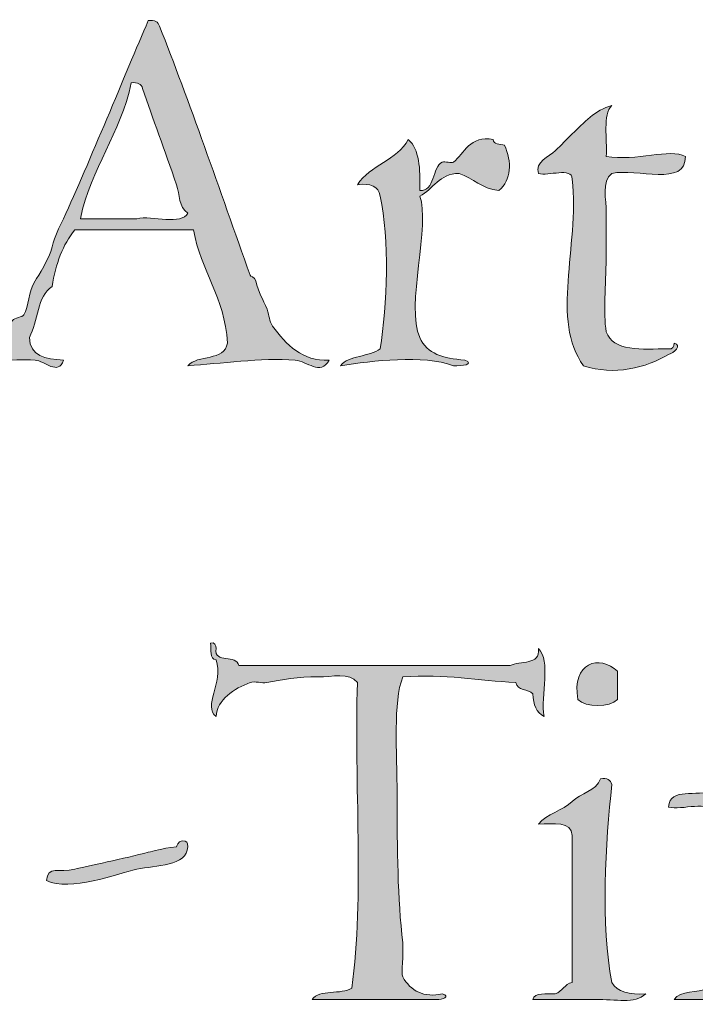
# Model space of a CAD drawing. Units: inches. Extents: x 0 to 17, y 0 to 11.
# Drawn here: x 2.4 to 2.6, y 0.4 to 0.8 of the extents above; entities that cross this region are included whole.
import ezdxf

# ---------------------------------------------------------------- set-up
doc = ezdxf.new("R2010")
doc.units = ezdxf.units.IN
doc.header["$MEASUREMENT"] = 0
doc.layers.add('Layer 1', color=7, linetype='Continuous')

# ---------------------------------------------------------------- blocks, each defined once
blk = doc.blocks.new('block 46')
at = {"layer": 'Layer 1', "true_color": 0x191919}
h = blk.add_hatch(color=250, dxfattribs=at)
edge = h.paths.add_edge_path()
edge.add_spline(control_points=[(2.40356, 0.76815), (2.40591, 0.76847), (2.40715, 0.7677), (2.40759, 0.76613), (2.41796, 0.73999), (2.429, 0.70808), (2.43969, 0.67786), (2.43986, 0.6774), (2.44133, 0.67734), (2.4417, 0.67585), (2.44275, 0.67164), (2.44425, 0.66939), (2.44572, 0.66579), (2.44674, 0.66326), (2.44629, 0.66173), (2.44772, 0.65979), (2.45244, 0.65327), (2.45834, 0.64718), (2.46777, 0.64775), (2.46461, 0.64204), (2.45994, 0.64745), (2.45574, 0.64775), (2.44345, 0.64864), (2.42929, 0.64647), (2.41762, 0.64575), (2.42095, 0.64978), (2.43081, 0.64726), (2.43166, 0.65377), (2.43077, 0.67027), (2.42228, 0.67916), (2.41962, 0.6939), (2.41962, 0.6939), (2.37748, 0.6939), (2.37748, 0.6939), (2.37335, 0.68869), (2.37065, 0.68199), (2.36947, 0.67384), (2.36416, 0.67045), (2.36439, 0.66153), (2.36144, 0.65578), (2.36152, 0.64916), (2.36715, 0.6481), (2.37348, 0.64775), (2.37169, 0.64205), (2.36667, 0.64754), (2.36344, 0.64775), (2.35495, 0.64833), (2.34516, 0.64676), (2.33735, 0.64575), (2.3389, 0.64867), (2.34258, 0.64813), (2.34538, 0.64975), (2.34752, 0.651), (2.35148, 0.65355), (2.35341, 0.65578), (2.3548, 0.65738), (2.35404, 0.65997), (2.35543, 0.6618), (2.35608, 0.66268), (2.35893, 0.66298), (2.35943, 0.6638), (2.36118, 0.66668), (2.36106, 0.67211), (2.36344, 0.67585), (2.36451, 0.67752), (2.36844, 0.68377), (2.36947, 0.68788), (2.37051, 0.69207), (2.37186, 0.69438), (2.37348, 0.6979), (2.38255, 0.71756), (2.39548, 0.74931), (2.40356, 0.76815)], knot_values=[0, 0, 0, 0, 0.013889, 0.013889, 0.013889, 0.027778, 0.027778, 0.027778, 0.041667, 0.041667, 0.041667, 0.055556, 0.055556, 0.055556, 0.069444, 0.069444, 0.069444, 0.083333, 0.083333, 0.083333, 0.097222, 0.097222, 0.097222, 0.111111, 0.111111, 0.111111, 0.125, 0.125, 0.125, 0.138889, 0.138889, 0.138889, 0.152778, 0.152778, 0.152778, 0.166667, 0.166667, 0.166667, 0.180556, 0.180556, 0.180556, 0.194444, 0.194444, 0.194444, 0.208333, 0.208333, 0.208333, 0.222222, 0.222222, 0.222222, 0.236111, 0.236111, 0.236111, 0.25, 0.25, 0.25, 0.263889, 0.263889, 0.263889, 0.277778, 0.277778, 0.277778, 0.291667, 0.291667, 0.291667, 0.305556, 0.305556, 0.305556, 0.319444, 0.319444, 0.319444, 0.333333, 0.333333, 0.333333, 0.333333], degree=3, periodic=0)
edge.add_line((2.40356, 0.76815), (2.40356, 0.76815))
edge = h.paths.add_edge_path()
edge.add_spline(control_points=[(2.3795, 0.6979), (2.3795, 0.6979), (2.39956, 0.6979), (2.39956, 0.6979), (2.40501, 0.69915), (2.41548, 0.69537), (2.41762, 0.69991), (2.41433, 0.70185), (2.41477, 0.70654), (2.41361, 0.70996), (2.40942, 0.72225), (2.4051, 0.73345), (2.40156, 0.74406), (2.40114, 0.74562), (2.3999, 0.74639), (2.39755, 0.74608), (2.39374, 0.72781), (2.3833, 0.71617), (2.3795, 0.6979)], knot_values=[0, 0, 0, 0, 0.013889, 0.013889, 0.013889, 0.027778, 0.027778, 0.027778, 0.041667, 0.041667, 0.041667, 0.055556, 0.055556, 0.055556, 0.069444, 0.069444, 0.069444, 0.083333, 0.083333, 0.083333, 0.083333], degree=3, periodic=0)
edge.add_line((2.3795, 0.6979), (2.3795, 0.6979))
h = blk.add_hatch(color=250, dxfattribs=at)
edge = h.paths.add_edge_path()
edge.add_spline(control_points=[(2.59018, 0.65377), (2.59299, 0.65306), (2.59035, 0.65024), (2.58817, 0.64975), (2.58031, 0.64502), (2.56882, 0.6421), (2.55807, 0.64575), (2.54618, 0.6617), (2.55659, 0.68772), (2.55406, 0.71197), (2.55381, 0.71639), (2.54556, 0.71281), (2.54203, 0.71396), (2.54062, 0.71799), (2.54588, 0.72004), (2.54804, 0.72199), (2.55023, 0.72396), (2.55199, 0.7261), (2.55406, 0.72801), (2.55806, 0.7317), (2.56224, 0.73664), (2.5681, 0.73804), (2.56475, 0.73471), (2.56651, 0.72626), (2.5661, 0.71998), (2.57678, 0.71817), (2.58877, 0.72293), (2.5942, 0.71998), (2.59446, 0.70904), (2.57689, 0.71587), (2.5681, 0.71396), (2.56431, 0.71103), (2.5662, 0.70467), (2.5661, 0.69991), (2.566, 0.69458), (2.56617, 0.68922), (2.5661, 0.68387), (2.56597, 0.67418), (2.565, 0.66461), (2.5661, 0.65778), (2.56843, 0.65074), (2.57868, 0.65164), (2.58817, 0.65176), (2.58988, 0.65139), (2.59007, 0.65255), (2.59018, 0.65377)], knot_values=[0, 0, 0, 0, 0.013889, 0.013889, 0.013889, 0.027778, 0.027778, 0.027778, 0.041667, 0.041667, 0.041667, 0.055556, 0.055556, 0.055556, 0.069444, 0.069444, 0.069444, 0.083333, 0.083333, 0.083333, 0.097222, 0.097222, 0.097222, 0.111111, 0.111111, 0.111111, 0.125, 0.125, 0.125, 0.138889, 0.138889, 0.138889, 0.152778, 0.152778, 0.152778, 0.166667, 0.166667, 0.166667, 0.180556, 0.180556, 0.180556, 0.194444, 0.194444, 0.194444, 0.208333, 0.208333, 0.208333, 0.208333], degree=3, periodic=0)
edge.add_line((2.59018, 0.65377), (2.59018, 0.65377))
h = blk.add_hatch(color=250, dxfattribs=at)
edge = h.paths.add_edge_path()
edge.add_spline(control_points=[(2.52597, 0.72601), (2.52602, 0.72405), (2.52842, 0.72445), (2.52998, 0.724), (2.5327, 0.71807), (2.53249, 0.71157), (2.52798, 0.70795), (2.52182, 0.70847), (2.51895, 0.71229), (2.51394, 0.71396), (2.50661, 0.71394), (2.50492, 0.70827), (2.4999, 0.70593), (2.50384, 0.69648), (2.49487, 0.66656), (2.4999, 0.65578), (2.5026, 0.64993), (2.50814, 0.64834), (2.51594, 0.64775), (2.51961, 0.6462), (2.51473, 0.64559), (2.51192, 0.64575), (2.50091, 0.64977), (2.4833, 0.64746), (2.4718, 0.64575), (2.47459, 0.64963), (2.48219, 0.64875), (2.48584, 0.65176), (2.48842, 0.66722), (2.48924, 0.69066), (2.48584, 0.70593), (2.48536, 0.70946), (2.48238, 0.7105), (2.47781, 0.70996), (2.48223, 0.71692), (2.49195, 0.71856), (2.49587, 0.72601), (2.49978, 0.72256), (2.5002, 0.71562), (2.4999, 0.70795), (2.50536, 0.70721), (2.50429, 0.71634), (2.50791, 0.71799), (2.50886, 0.7184), (2.51115, 0.71734), (2.51192, 0.71799), (2.51559, 0.72095), (2.51786, 0.72753), (2.52597, 0.72601)], knot_values=[0, 0, 0, 0, 0.013889, 0.013889, 0.013889, 0.027778, 0.027778, 0.027778, 0.041667, 0.041667, 0.041667, 0.055556, 0.055556, 0.055556, 0.069444, 0.069444, 0.069444, 0.083333, 0.083333, 0.083333, 0.097222, 0.097222, 0.097222, 0.111111, 0.111111, 0.111111, 0.125, 0.125, 0.125, 0.138889, 0.138889, 0.138889, 0.152778, 0.152778, 0.152778, 0.166667, 0.166667, 0.166667, 0.180556, 0.180556, 0.180556, 0.194444, 0.194444, 0.194444, 0.208333, 0.208333, 0.208333, 0.222222, 0.222222, 0.222222, 0.222222], degree=3, periodic=0)
edge.add_line((2.52597, 0.72601), (2.52597, 0.72601))
h = blk.add_hatch(color=250, dxfattribs=at)
edge = h.paths.add_edge_path()
edge.add_spline(control_points=[(2.6604, 0.55143), (2.65954, 0.54761), (2.65608, 0.5464), (2.65639, 0.54141), (2.64283, 0.53988), (2.64172, 0.55081), (2.62629, 0.54742), (2.61313, 0.54054), (2.61683, 0.51678), (2.61626, 0.49726), (2.62039, 0.49135), (2.63823, 0.49917), (2.64235, 0.49326), (2.64246, 0.4847), (2.62377, 0.49132), (2.61626, 0.48923), (2.61626, 0.48923), (2.61626, 0.45913), (2.61626, 0.45913), (2.61626, 0.43783), (2.61074, 0.4201), (2.63232, 0.42303), (2.63869, 0.42133), (2.62876, 0.42036), (2.62629, 0.42102), (2.62629, 0.42102), (2.59018, 0.42102), (2.59018, 0.42102), (2.5922, 0.42434), (2.59871, 0.42319), (2.60222, 0.42504), (2.60612, 0.44253), (2.60344, 0.46661), (2.60422, 0.48724), (2.60274, 0.49177), (2.59297, 0.48801), (2.58818, 0.48923), (2.589, 0.49668), (2.59795, 0.49243), (2.60422, 0.49527), (2.60474, 0.50172), (2.60354, 0.50731), (2.60422, 0.51332), (2.60447, 0.51538), (2.60501, 0.52154), (2.60624, 0.52536), (2.60657, 0.52641), (2.61003, 0.52862), (2.61025, 0.52938), (2.61074, 0.53102), (2.60944, 0.53389), (2.61025, 0.53539), (2.6107, 0.53624), (2.61394, 0.53666), (2.61426, 0.53739), (2.61583, 0.54085), (2.61619, 0.54335), (2.62027, 0.54742), (2.62257, 0.54972), (2.62797, 0.55436), (2.62629, 0.55344), (2.62703, 0.55385), (2.62981, 0.55284), (2.6303, 0.55344), (2.63493, 0.5591), (2.65473, 0.55943), (2.6604, 0.55143)], knot_values=[0, 0, 0, 0, 0.013889, 0.013889, 0.013889, 0.027778, 0.027778, 0.027778, 0.041667, 0.041667, 0.041667, 0.055556, 0.055556, 0.055556, 0.069444, 0.069444, 0.069444, 0.083333, 0.083333, 0.083333, 0.097222, 0.097222, 0.097222, 0.111111, 0.111111, 0.111111, 0.125, 0.125, 0.125, 0.138889, 0.138889, 0.138889, 0.152778, 0.152778, 0.152778, 0.166667, 0.166667, 0.166667, 0.180556, 0.180556, 0.180556, 0.194444, 0.194444, 0.194444, 0.208333, 0.208333, 0.208333, 0.222222, 0.222222, 0.222222, 0.236111, 0.236111, 0.236111, 0.25, 0.25, 0.25, 0.263889, 0.263889, 0.263889, 0.277778, 0.277778, 0.277778, 0.291667, 0.291667, 0.291667, 0.305556, 0.305556, 0.305556, 0.305556], degree=3, periodic=0)
edge.add_line((2.6604, 0.55143), (2.6604, 0.55143))
h = blk.add_hatch(color=250, dxfattribs=at)
edge = h.paths.add_edge_path()
edge.add_spline(control_points=[(2.42565, 0.54742), (2.42737, 0.5478), (2.42754, 0.54664), (2.42766, 0.54542), (2.4268, 0.53988), (2.43513, 0.54355), (2.43568, 0.5394), (2.43568, 0.5394), (2.532, 0.5394), (2.532, 0.5394), (2.5355, 0.54126), (2.54277, 0.53933), (2.54202, 0.54542), (2.54663, 0.54134), (2.54274, 0.52875), (2.54402, 0.52134), (2.54134, 0.52266), (2.5403, 0.52562), (2.54002, 0.52938), (2.5384, 0.5311), (2.53452, 0.53056), (2.53399, 0.53338), (2.52066, 0.53408), (2.50902, 0.5365), (2.49387, 0.53539), (2.49042, 0.52607), (2.49187, 0.50985), (2.49187, 0.49326), (2.49187, 0.47397), (2.49211, 0.45709), (2.49387, 0.44108), (2.49432, 0.43694), (2.49316, 0.43034), (2.49387, 0.42906), (2.49662, 0.424), (2.50162, 0.42144), (2.50791, 0.42303), (2.51101, 0.42197), (2.50804, 0.42093), (2.50591, 0.42102), (2.50591, 0.42102), (2.4999, 0.42102), (2.4999, 0.42102), (2.4999, 0.42102), (2.46177, 0.42102), (2.46177, 0.42102), (2.46413, 0.42466), (2.47223, 0.42259), (2.4758, 0.42504), (2.48034, 0.45729), (2.47659, 0.49783), (2.47781, 0.53338), (2.47483, 0.53722), (2.46891, 0.53531), (2.46377, 0.53539), (2.45692, 0.5355), (2.45084, 0.53449), (2.44571, 0.53338), (2.44391, 0.53299), (2.44143, 0.53403), (2.43969, 0.53338), (2.43414, 0.5313), (2.42792, 0.52733), (2.42766, 0.52134), (2.42281, 0.52502), (2.43041, 0.53318), (2.42766, 0.54141), (2.4253, 0.54173), (2.42596, 0.54507), (2.42565, 0.54742)], knot_values=[0, 0, 0, 0, 0.013889, 0.013889, 0.013889, 0.027778, 0.027778, 0.027778, 0.041667, 0.041667, 0.041667, 0.055556, 0.055556, 0.055556, 0.069444, 0.069444, 0.069444, 0.083333, 0.083333, 0.083333, 0.097222, 0.097222, 0.097222, 0.111111, 0.111111, 0.111111, 0.125, 0.125, 0.125, 0.138889, 0.138889, 0.138889, 0.152778, 0.152778, 0.152778, 0.166667, 0.166667, 0.166667, 0.180556, 0.180556, 0.180556, 0.194444, 0.194444, 0.194444, 0.208333, 0.208333, 0.208333, 0.222222, 0.222222, 0.222222, 0.236111, 0.236111, 0.236111, 0.25, 0.25, 0.25, 0.263889, 0.263889, 0.263889, 0.277778, 0.277778, 0.277778, 0.291667, 0.291667, 0.291667, 0.305556, 0.305556, 0.305556, 0.319444, 0.319444, 0.319444, 0.319444], degree=3, periodic=0)
edge.add_line((2.42565, 0.54742), (2.42565, 0.54742))
h = blk.add_hatch(color=250, dxfattribs=at)
edge = h.paths.add_edge_path()
edge.add_spline(control_points=[(2.57012, 0.53739), (2.57012, 0.53739), (2.57012, 0.52737), (2.57012, 0.52737), (2.56744, 0.5245), (2.55876, 0.5245), (2.55607, 0.52737), (2.55355, 0.54053), (2.56388, 0.54348), (2.57012, 0.53739)], knot_values=[0, 0, 0, 0, 0.013889, 0.013889, 0.013889, 0.027778, 0.027778, 0.027778, 0.041667, 0.041667, 0.041667, 0.041667], degree=3, periodic=0)
edge.add_line((2.57012, 0.53739), (2.57012, 0.53739))
h = blk.add_hatch(color=250, dxfattribs=at)
edge = h.paths.add_edge_path()
edge.add_spline(control_points=[(2.58015, 0.42303), (2.57609, 0.41928), (2.5697, 0.4211), (2.56209, 0.42102), (2.55645, 0.42095), (2.54894, 0.42107), (2.54402, 0.42102), (2.54402, 0.42102), (2.54002, 0.42102), (2.54002, 0.42102), (2.54064, 0.42375), (2.54504, 0.42268), (2.54803, 0.42303), (2.55067, 0.42373), (2.5512, 0.42657), (2.55406, 0.42704), (2.55406, 0.42704), (2.55406, 0.47921), (2.55406, 0.47921), (2.55384, 0.48433), (2.54734, 0.48319), (2.54202, 0.48321), (2.54505, 0.48688), (2.55067, 0.48794), (2.55406, 0.49125), (2.55707, 0.49425), (2.56251, 0.49483), (2.56409, 0.49927), (2.56644, 0.49961), (2.56767, 0.49883), (2.5681, 0.49726), (2.56586, 0.47698), (2.56416, 0.44701), (2.5681, 0.42704), (2.56997, 0.42354), (2.57438, 0.42261), (2.58015, 0.42303)], knot_values=[0, 0, 0, 0, 0.013889, 0.013889, 0.013889, 0.027778, 0.027778, 0.027778, 0.041667, 0.041667, 0.041667, 0.055556, 0.055556, 0.055556, 0.069444, 0.069444, 0.069444, 0.083333, 0.083333, 0.083333, 0.097222, 0.097222, 0.097222, 0.111111, 0.111111, 0.111111, 0.125, 0.125, 0.125, 0.138889, 0.138889, 0.138889, 0.152778, 0.152778, 0.152778, 0.166667, 0.166667, 0.166667, 0.166667], degree=3, periodic=0)
edge.add_line((2.58015, 0.42303), (2.58015, 0.42303))
h = blk.add_hatch(color=250, dxfattribs=at)
edge = h.paths.add_edge_path()
edge.add_spline(control_points=[(2.41762, 0.47519), (2.41727, 0.46806), (2.40619, 0.46866), (2.39956, 0.46718), (2.39253, 0.46559), (2.37573, 0.45912), (2.36747, 0.46316), (2.36787, 0.46868), (2.37193, 0.46577), (2.37749, 0.46718), (2.38175, 0.46823), (2.39535, 0.47112), (2.40358, 0.47319), (2.40581, 0.47375), (2.40759, 0.47441), (2.4136, 0.47519), (2.41376, 0.47521), (2.41401, 0.47721), (2.41562, 0.47721), (2.41732, 0.47721), (2.41751, 0.4767), (2.41762, 0.47519)], knot_values=[0, 0, 0, 0, 0.013889, 0.013889, 0.013889, 0.027778, 0.027778, 0.027778, 0.041667, 0.041667, 0.041667, 0.055556, 0.055556, 0.055556, 0.069444, 0.069444, 0.069444, 0.083333, 0.083333, 0.083333, 0.097222, 0.097222, 0.097222, 0.097222], degree=3, periodic=0)
edge.add_line((2.41762, 0.47519), (2.41762, 0.47519))
at = {"layer": 'Layer 1', "lineweight": 0}
for points, knots in [([(2.40356, 0.76815), (2.40591, 0.76847), (2.40715, 0.7677), (2.40759, 0.76613), (2.41796, 0.73999), (2.429, 0.70808), (2.43969, 0.67786), (2.43986, 0.6774), (2.44133, 0.67734), (2.4417, 0.67585), (2.44275, 0.67164), (2.44425, 0.66939), (2.44572, 0.66579), (2.44674, 0.66326), (2.44629, 0.66173), (2.44772, 0.65979), (2.45244, 0.65327), (2.45834, 0.64718), (2.46777, 0.64775), (2.46461, 0.64204), (2.45994, 0.64745), (2.45574, 0.64775), (2.44345, 0.64864), (2.42929, 0.64647), (2.41762, 0.64575), (2.42095, 0.64978), (2.43081, 0.64726), (2.43166, 0.65377), (2.43077, 0.67027), (2.42228, 0.67916), (2.41962, 0.6939), (2.41962, 0.6939), (2.37748, 0.6939), (2.37748, 0.6939), (2.37335, 0.68869), (2.37065, 0.68199), (2.36947, 0.67384), (2.36416, 0.67045), (2.36439, 0.66153), (2.36144, 0.65578), (2.36152, 0.64916), (2.36715, 0.6481), (2.37348, 0.64775), (2.37169, 0.64205), (2.36667, 0.64754), (2.36344, 0.64775), (2.35495, 0.64833), (2.34516, 0.64676), (2.33735, 0.64575), (2.3389, 0.64867), (2.34258, 0.64813), (2.34538, 0.64975), (2.34752, 0.651), (2.35148, 0.65355), (2.35341, 0.65578), (2.3548, 0.65738), (2.35404, 0.65997), (2.35543, 0.6618), (2.35608, 0.66268), (2.35893, 0.66298), (2.35943, 0.6638), (2.36118, 0.66668), (2.36106, 0.67211), (2.36344, 0.67585), (2.36451, 0.67752), (2.36844, 0.68377), (2.36947, 0.68788), (2.37051, 0.69207), (2.37186, 0.69438), (2.37348, 0.6979), (2.38255, 0.71756), (2.39548, 0.74931), (2.40356, 0.76815)], [0, 0, 0, 0, 1, 1, 1, 2, 2, 2, 3, 3, 3, 4, 4, 4, 5, 5, 5, 6, 6, 6, 7, 7, 7, 8, 8, 8, 9, 9, 9, 10, 10, 10, 11, 11, 11, 12, 12, 12, 13, 13, 13, 14, 14, 14, 15, 15, 15, 16, 16, 16, 17, 17, 17, 18, 18, 18, 19, 19, 19, 20, 20, 20, 21, 21, 21, 22, 22, 22, 23, 23, 23, 24, 24, 24, 24]), ([(2.3795, 0.6979), (2.3795, 0.6979), (2.39956, 0.6979), (2.39956, 0.6979), (2.40501, 0.69915), (2.41548, 0.69537), (2.41762, 0.69991), (2.41433, 0.70185), (2.41477, 0.70654), (2.41361, 0.70996), (2.40942, 0.72225), (2.4051, 0.73345), (2.40156, 0.74406), (2.40114, 0.74562), (2.3999, 0.74639), (2.39755, 0.74608), (2.39374, 0.72781), (2.3833, 0.71617), (2.3795, 0.6979)], [0, 0, 0, 0, 1, 1, 1, 2, 2, 2, 3, 3, 3, 4, 4, 4, 5, 5, 5, 6, 6, 6, 6]), ([(2.59018, 0.65377), (2.59299, 0.65306), (2.59035, 0.65024), (2.58817, 0.64975), (2.58031, 0.64502), (2.56882, 0.6421), (2.55807, 0.64575), (2.54618, 0.6617), (2.55659, 0.68772), (2.55406, 0.71197), (2.55381, 0.71639), (2.54556, 0.71281), (2.54203, 0.71396), (2.54062, 0.71799), (2.54588, 0.72004), (2.54804, 0.72199), (2.55023, 0.72396), (2.55199, 0.7261), (2.55406, 0.72801), (2.55806, 0.7317), (2.56224, 0.73664), (2.5681, 0.73804), (2.56475, 0.73471), (2.56651, 0.72626), (2.5661, 0.71998), (2.57678, 0.71817), (2.58877, 0.72293), (2.5942, 0.71998), (2.59446, 0.70904), (2.57689, 0.71587), (2.5681, 0.71396), (2.56431, 0.71103), (2.5662, 0.70467), (2.5661, 0.69991), (2.566, 0.69458), (2.56617, 0.68922), (2.5661, 0.68387), (2.56597, 0.67418), (2.565, 0.66461), (2.5661, 0.65778), (2.56843, 0.65074), (2.57868, 0.65164), (2.58817, 0.65176), (2.58988, 0.65139), (2.59007, 0.65255), (2.59018, 0.65377)], [0, 0, 0, 0, 1, 1, 1, 2, 2, 2, 3, 3, 3, 4, 4, 4, 5, 5, 5, 6, 6, 6, 7, 7, 7, 8, 8, 8, 9, 9, 9, 10, 10, 10, 11, 11, 11, 12, 12, 12, 13, 13, 13, 14, 14, 14, 15, 15, 15, 15]), ([(2.52597, 0.72601), (2.52602, 0.72405), (2.52842, 0.72445), (2.52998, 0.724), (2.5327, 0.71807), (2.53249, 0.71157), (2.52798, 0.70795), (2.52182, 0.70847), (2.51895, 0.71229), (2.51394, 0.71396), (2.50661, 0.71394), (2.50492, 0.70827), (2.4999, 0.70593), (2.50384, 0.69648), (2.49487, 0.66656), (2.4999, 0.65578), (2.5026, 0.64993), (2.50814, 0.64834), (2.51594, 0.64775), (2.51961, 0.6462), (2.51473, 0.64559), (2.51192, 0.64575), (2.50091, 0.64977), (2.4833, 0.64746), (2.4718, 0.64575), (2.47459, 0.64963), (2.48219, 0.64875), (2.48584, 0.65176), (2.48842, 0.66722), (2.48924, 0.69066), (2.48584, 0.70593), (2.48536, 0.70946), (2.48238, 0.7105), (2.47781, 0.70996), (2.48223, 0.71692), (2.49195, 0.71856), (2.49587, 0.72601), (2.49978, 0.72256), (2.5002, 0.71562), (2.4999, 0.70795), (2.50536, 0.70721), (2.50429, 0.71634), (2.50791, 0.71799), (2.50886, 0.7184), (2.51115, 0.71734), (2.51192, 0.71799), (2.51559, 0.72095), (2.51786, 0.72753), (2.52597, 0.72601)], [0, 0, 0, 0, 1, 1, 1, 2, 2, 2, 3, 3, 3, 4, 4, 4, 5, 5, 5, 6, 6, 6, 7, 7, 7, 8, 8, 8, 9, 9, 9, 10, 10, 10, 11, 11, 11, 12, 12, 12, 13, 13, 13, 14, 14, 14, 15, 15, 15, 16, 16, 16, 16]), ([(2.6604, 0.55143), (2.65954, 0.54761), (2.65608, 0.5464), (2.65639, 0.54141), (2.64283, 0.53988), (2.64172, 0.55081), (2.62629, 0.54742), (2.61313, 0.54054), (2.61683, 0.51678), (2.61626, 0.49726), (2.62039, 0.49135), (2.63823, 0.49917), (2.64235, 0.49326), (2.64246, 0.4847), (2.62377, 0.49132), (2.61626, 0.48923), (2.61626, 0.48923), (2.61626, 0.45913), (2.61626, 0.45913), (2.61626, 0.43783), (2.61074, 0.4201), (2.63232, 0.42303), (2.63869, 0.42133), (2.62876, 0.42036), (2.62629, 0.42102), (2.62629, 0.42102), (2.59018, 0.42102), (2.59018, 0.42102), (2.5922, 0.42434), (2.59871, 0.42319), (2.60222, 0.42504), (2.60612, 0.44253), (2.60344, 0.46661), (2.60422, 0.48724), (2.60274, 0.49177), (2.59297, 0.48801), (2.58818, 0.48923), (2.589, 0.49668), (2.59795, 0.49243), (2.60422, 0.49527), (2.60474, 0.50172), (2.60354, 0.50731), (2.60422, 0.51332), (2.60447, 0.51538), (2.60501, 0.52154), (2.60624, 0.52536), (2.60657, 0.52641), (2.61003, 0.52862), (2.61025, 0.52938), (2.61074, 0.53102), (2.60944, 0.53389), (2.61025, 0.53539), (2.6107, 0.53624), (2.61394, 0.53666), (2.61426, 0.53739), (2.61583, 0.54085), (2.61619, 0.54335), (2.62027, 0.54742), (2.62257, 0.54972), (2.62797, 0.55436), (2.62629, 0.55344), (2.62703, 0.55385), (2.62981, 0.55284), (2.6303, 0.55344), (2.63493, 0.5591), (2.65473, 0.55943), (2.6604, 0.55143)], [0, 0, 0, 0, 1, 1, 1, 2, 2, 2, 3, 3, 3, 4, 4, 4, 5, 5, 5, 6, 6, 6, 7, 7, 7, 8, 8, 8, 9, 9, 9, 10, 10, 10, 11, 11, 11, 12, 12, 12, 13, 13, 13, 14, 14, 14, 15, 15, 15, 16, 16, 16, 17, 17, 17, 18, 18, 18, 19, 19, 19, 20, 20, 20, 21, 21, 21, 22, 22, 22, 22]), ([(2.42565, 0.54742), (2.42737, 0.5478), (2.42754, 0.54664), (2.42766, 0.54542), (2.4268, 0.53988), (2.43513, 0.54355), (2.43568, 0.5394), (2.43568, 0.5394), (2.532, 0.5394), (2.532, 0.5394), (2.5355, 0.54126), (2.54277, 0.53933), (2.54202, 0.54542), (2.54663, 0.54134), (2.54274, 0.52875), (2.54402, 0.52134), (2.54134, 0.52266), (2.5403, 0.52562), (2.54002, 0.52938), (2.5384, 0.5311), (2.53452, 0.53056), (2.53399, 0.53338), (2.52066, 0.53408), (2.50902, 0.5365), (2.49387, 0.53539), (2.49042, 0.52607), (2.49187, 0.50985), (2.49187, 0.49326), (2.49187, 0.47397), (2.49211, 0.45709), (2.49387, 0.44108), (2.49432, 0.43694), (2.49316, 0.43034), (2.49387, 0.42906), (2.49662, 0.424), (2.50162, 0.42144), (2.50791, 0.42303), (2.51101, 0.42197), (2.50804, 0.42093), (2.50591, 0.42102), (2.50591, 0.42102), (2.4999, 0.42102), (2.4999, 0.42102), (2.4999, 0.42102), (2.46177, 0.42102), (2.46177, 0.42102), (2.46413, 0.42466), (2.47223, 0.42259), (2.4758, 0.42504), (2.48034, 0.45729), (2.47659, 0.49783), (2.47781, 0.53338), (2.47483, 0.53722), (2.46891, 0.53531), (2.46377, 0.53539), (2.45692, 0.5355), (2.45084, 0.53449), (2.44571, 0.53338), (2.44391, 0.53299), (2.44143, 0.53403), (2.43969, 0.53338), (2.43414, 0.5313), (2.42792, 0.52733), (2.42766, 0.52134), (2.42281, 0.52502), (2.43041, 0.53318), (2.42766, 0.54141), (2.4253, 0.54173), (2.42596, 0.54507), (2.42565, 0.54742)], [0, 0, 0, 0, 1, 1, 1, 2, 2, 2, 3, 3, 3, 4, 4, 4, 5, 5, 5, 6, 6, 6, 7, 7, 7, 8, 8, 8, 9, 9, 9, 10, 10, 10, 11, 11, 11, 12, 12, 12, 13, 13, 13, 14, 14, 14, 15, 15, 15, 16, 16, 16, 17, 17, 17, 18, 18, 18, 19, 19, 19, 20, 20, 20, 21, 21, 21, 22, 22, 22, 23, 23, 23, 23]), ([(2.57012, 0.53739), (2.57012, 0.53739), (2.57012, 0.52737), (2.57012, 0.52737), (2.56744, 0.5245), (2.55876, 0.5245), (2.55607, 0.52737), (2.55355, 0.54053), (2.56388, 0.54348), (2.57012, 0.53739)], [0, 0, 0, 0, 1, 1, 1, 2, 2, 2, 3, 3, 3, 3]), ([(2.58015, 0.42303), (2.57609, 0.41928), (2.5697, 0.4211), (2.56209, 0.42102), (2.55645, 0.42095), (2.54894, 0.42107), (2.54402, 0.42102), (2.54402, 0.42102), (2.54002, 0.42102), (2.54002, 0.42102), (2.54064, 0.42375), (2.54504, 0.42268), (2.54803, 0.42303), (2.55067, 0.42373), (2.5512, 0.42657), (2.55406, 0.42704), (2.55406, 0.42704), (2.55406, 0.47921), (2.55406, 0.47921), (2.55384, 0.48433), (2.54734, 0.48319), (2.54202, 0.48321), (2.54505, 0.48688), (2.55067, 0.48794), (2.55406, 0.49125), (2.55707, 0.49425), (2.56251, 0.49483), (2.56409, 0.49927), (2.56644, 0.49961), (2.56767, 0.49883), (2.5681, 0.49726), (2.56586, 0.47698), (2.56416, 0.44701), (2.5681, 0.42704), (2.56997, 0.42354), (2.57438, 0.42261), (2.58015, 0.42303)], [0, 0, 0, 0, 1, 1, 1, 2, 2, 2, 3, 3, 3, 4, 4, 4, 5, 5, 5, 6, 6, 6, 7, 7, 7, 8, 8, 8, 9, 9, 9, 10, 10, 10, 11, 11, 11, 12, 12, 12, 12]), ([(2.41762, 0.47519), (2.41727, 0.46806), (2.40619, 0.46866), (2.39956, 0.46718), (2.39253, 0.46559), (2.37573, 0.45912), (2.36747, 0.46316), (2.36787, 0.46868), (2.37193, 0.46577), (2.37749, 0.46718), (2.38175, 0.46823), (2.39535, 0.47112), (2.40358, 0.47319), (2.40581, 0.47375), (2.40759, 0.47441), (2.4136, 0.47519), (2.41376, 0.47521), (2.41401, 0.47721), (2.41562, 0.47721), (2.41732, 0.47721), (2.41751, 0.4767), (2.41762, 0.47519)], [0, 0, 0, 0, 1, 1, 1, 2, 2, 2, 3, 3, 3, 4, 4, 4, 5, 5, 5, 6, 6, 6, 7, 7, 7, 7])]:
    blk.add_open_spline(points, degree=3, knots=knots, dxfattribs=at)
blk = doc.blocks.new('block 2')
at = {"layer": 'Layer 1'}
blk.add_blockref('block 46', (0, 0), dxfattribs=at)

msp = doc.modelspace()

# ---------------------------------------------------------------- block references
at = {"layer": 'Layer 1'}
msp.add_blockref('block 2', (0, 0), dxfattribs=at)

doc.saveas('drawing.dxf')
